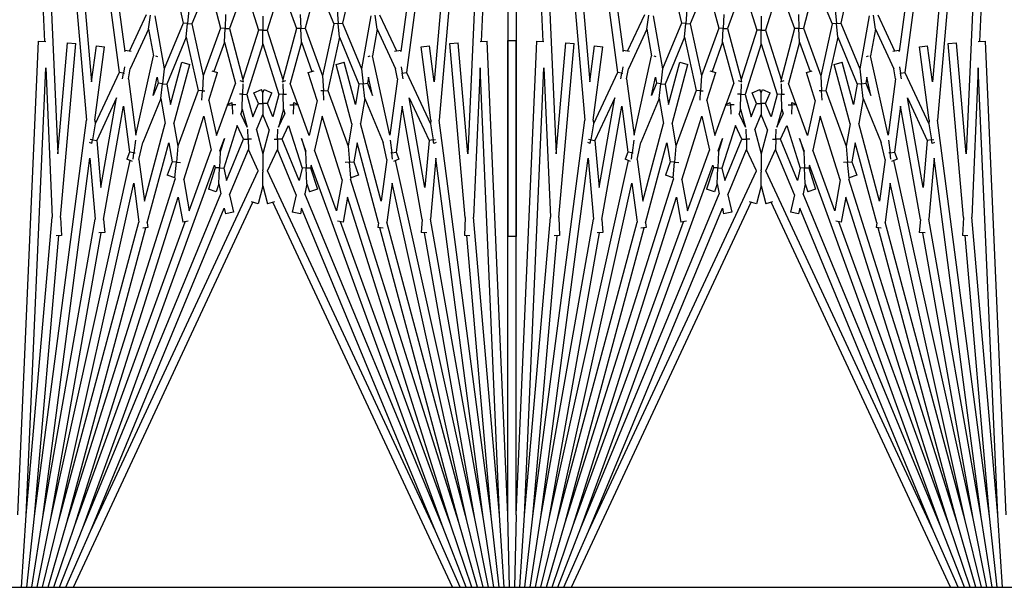
# Model space of a CAD drawing. Units: inches. Extents: x 69 to 215, y 0 to 176.
# Drawn here: x 131 to 134, y 153 to 155 of the extents above; entities that cross this region are included whole.
import ezdxf

# ---------------------------------------------------------------- set-up
doc = ezdxf.new("R2010")
doc.units = ezdxf.units.IN
doc.header["$LTSCALE"] = 8
doc.header["$MEASUREMENT"] = 0

msp = doc.modelspace()

# ---------------------------------------------------------------- linework, layer by layer
for p, q in [((131.0478, 156.5264), (131.1281, 154.6868)), ((131.0728, 156.5275), (131.2545, 154.45)), ((131.0728, 156.5275), (131.1679, 154.3483)), ((131.0977, 156.5297), (131.3527, 154.5927)), ((131.0977, 156.5297), (131.2696, 154.5645)), ((131.1225, 156.533), (131.3695, 154.6564)), ((132.4481, 156.533), (132.2011, 154.6564)), ((132.4729, 156.5297), (132.2179, 154.5927)), ((132.4729, 156.5297), (132.301, 154.5645)), ((132.4978, 156.5275), (132.3161, 154.45)), ((132.4978, 156.5275), (132.4027, 154.3483)), ((132.5228, 156.5264), (132.4425, 154.6868)), ((132.5228, 156.5264), (132.5228, 154.0993)), ((132.5478, 156.5264), (132.6281, 154.6868)), ((132.5478, 156.5264), (132.5478, 154.0993)), ((132.5728, 156.5275), (132.7545, 154.45)), ((132.5728, 156.5275), (132.6679, 154.3483)), ((132.5977, 156.5297), (132.8527, 154.5927)), ((132.5977, 156.5297), (132.7696, 154.5645)), ((132.6225, 156.533), (132.8695, 154.6564)), ((133.9481, 156.533), (133.7011, 154.6564)), ((133.9729, 156.5297), (133.7179, 154.5927)), ((133.9729, 156.5297), (133.801, 154.5645)), ((133.9978, 156.5275), (133.8161, 154.45)), ((133.9978, 156.5275), (133.9027, 154.3483)), ((134.0228, 156.5264), (133.9425, 154.6868)), ((131.5144, 154.8804), (131.5452, 154.7416)), ((131.6219, 154.8616), (131.5713, 154.7393)), ((131.6219, 154.8616), (131.6582, 154.7261)), ((131.7307, 154.8522), (131.6844, 154.725)), ((131.7307, 154.8522), (131.7722, 154.7206)), ((131.8399, 154.8522), (131.7984, 154.7206)), ((131.8399, 154.8522), (131.8862, 154.725)), ((131.9487, 154.8616), (131.9124, 154.7261)), ((131.9487, 154.8616), (131.9993, 154.7393)), ((132.0562, 154.8804), (132.0254, 154.7416)), ((133.0144, 154.8804), (133.0452, 154.7416)), ((133.1219, 154.8616), (133.0713, 154.7393)), ((133.1219, 154.8616), (133.1582, 154.7261)), ((133.2307, 154.8522), (133.1844, 154.725)), ((133.2307, 154.8522), (133.2722, 154.7206)), ((133.3399, 154.8522), (133.2984, 154.7206)), ((133.3399, 154.8522), (133.3862, 154.725)), ((133.4487, 154.8616), (133.4124, 154.7261)), ((133.4487, 154.8616), (133.4993, 154.7393)), ((133.5562, 154.8804), (133.5254, 154.7416)), ((131.4339, 154.7669), (131.3833, 154.6584)), ((131.4414, 154.7239), (131.4469, 154.7652)), ((131.4599, 154.7634), (131.488, 154.6037)), ((131.5619, 154.7819), (131.5582, 154.7405)), ((131.6732, 154.7671), (131.6713, 154.7256)), ((131.7853, 154.7622), (131.7853, 154.7206)), ((131.8975, 154.7671), (131.8993, 154.7256)), ((132.0087, 154.7819), (132.0124, 154.7405)), ((132.1107, 154.7634), (132.0826, 154.6037)), ((132.1292, 154.7239), (132.1237, 154.7652)), ((132.1367, 154.7669), (132.1873, 154.6584)), ((132.9339, 154.7669), (132.8833, 154.6584)), ((132.9414, 154.7239), (132.9469, 154.7652)), ((132.9599, 154.7634), (132.988, 154.6037)), ((133.0619, 154.7819), (133.0582, 154.7405)), ((133.1732, 154.7671), (133.1713, 154.7256)), ((133.2853, 154.7622), (133.2853, 154.7206)), ((133.3975, 154.7671), (133.3993, 154.7256)), ((133.5087, 154.7819), (133.5124, 154.7405)), ((133.6107, 154.7634), (133.5826, 154.6037)), ((133.6292, 154.7239), (133.6237, 154.7652)), ((133.6367, 154.7669), (133.6873, 154.6584)), ((131.5452, 154.7416), (131.488, 154.6037)), ((131.5582, 154.7405), (131.5452, 154.7416)), ((131.5546, 154.6991), (131.5582, 154.7405)), ((131.5582, 154.7405), (131.5713, 154.7393)), ((131.5713, 154.7393), (131.606, 154.5827)), ((131.9993, 154.7393), (131.9646, 154.5827)), ((132.0124, 154.7405), (131.9993, 154.7393)), ((132.0124, 154.7405), (132.0254, 154.7416)), ((132.016, 154.6991), (132.0124, 154.7405)), ((132.0254, 154.7416), (132.0826, 154.6037)), ((133.0452, 154.7416), (132.988, 154.6037)), ((133.0582, 154.7405), (133.0452, 154.7416)), ((133.0546, 154.6991), (133.0582, 154.7405)), ((133.0582, 154.7405), (133.0713, 154.7393)), ((133.0713, 154.7393), (133.106, 154.5827)), ((133.4993, 154.7393), (133.4646, 154.5827)), ((133.5124, 154.7405), (133.4993, 154.7393)), ((133.5124, 154.7405), (133.5254, 154.7416)), ((133.516, 154.6991), (133.5124, 154.7405)), ((133.5254, 154.7416), (133.5826, 154.6037)), ((131.4414, 154.7239), (131.3858, 154.6045)), ((131.4414, 154.7239), (131.4557, 154.643)), ((131.6582, 154.7261), (131.606, 154.5827)), ((131.6713, 154.7256), (131.6582, 154.7261)), ((131.6695, 154.684), (131.6713, 154.7256)), ((131.6713, 154.7256), (131.6844, 154.725)), ((131.6844, 154.725), (131.7254, 154.5721)), ((131.7722, 154.7206), (131.7254, 154.5721)), ((131.7853, 154.7206), (131.7722, 154.7206)), ((131.7853, 154.679), (131.7853, 154.7206)), ((131.7853, 154.7206), (131.7984, 154.7206)), ((131.7984, 154.7206), (131.8452, 154.5721)), ((131.8862, 154.725), (131.8452, 154.5721)), ((131.8993, 154.7256), (131.8862, 154.725)), ((131.8993, 154.7256), (131.9124, 154.7261)), ((131.9011, 154.684), (131.8993, 154.7256)), ((131.9124, 154.7261), (131.9646, 154.5827)), ((132.1292, 154.7239), (132.1149, 154.643)), ((132.1292, 154.7239), (132.1848, 154.6045)), ((132.9414, 154.7239), (132.8858, 154.6045)), ((132.9414, 154.7239), (132.9557, 154.643)), ((133.1582, 154.7261), (133.106, 154.5827)), ((133.1713, 154.7256), (133.1582, 154.7261)), ((133.1695, 154.684), (133.1713, 154.7256)), ((133.1713, 154.7256), (133.1844, 154.725)), ((133.1844, 154.725), (133.2254, 154.5721)), ((133.2722, 154.7206), (133.2254, 154.5721)), ((133.2853, 154.7206), (133.2722, 154.7206)), ((133.2853, 154.679), (133.2853, 154.7206)), ((133.2853, 154.7206), (133.2984, 154.7206)), ((133.2984, 154.7206), (133.3452, 154.5721)), ((133.3862, 154.725), (133.3452, 154.5721)), ((133.3993, 154.7256), (133.3862, 154.725)), ((133.3993, 154.7256), (133.4124, 154.7261)), ((133.4011, 154.684), (133.3993, 154.7256)), ((133.4124, 154.7261), (133.4646, 154.5827)), ((133.6292, 154.7239), (133.6149, 154.643)), ((133.6292, 154.7239), (133.6848, 154.6045)), ((131.0478, 153.2618), (131.1101, 154.6876)), ((131.1101, 154.6876), (131.1316, 154.6866)), ((131.1679, 154.3483), (131.1972, 154.6824)), ((131.1763, 154.1569), (131.2221, 154.6802)), ((131.1972, 154.6824), (131.2221, 154.6802)), ((131.2696, 154.5645), (131.284, 154.6735)), ((131.284, 154.6735), (131.3087, 154.6702)), ((131.5546, 154.6991), (131.4961, 154.5578)), ((131.5546, 154.6991), (131.5901, 154.539)), ((131.6695, 154.684), (131.6375, 154.5961)), ((131.6695, 154.684), (131.7029, 154.5596)), ((131.7853, 154.679), (131.7374, 154.5272)), ((131.7853, 154.679), (131.8332, 154.5272)), ((131.9011, 154.684), (131.8677, 154.5596)), ((131.9011, 154.684), (131.9331, 154.5961)), ((132.016, 154.6991), (131.9805, 154.539)), ((132.016, 154.6991), (132.0745, 154.5578)), ((132.2619, 154.6702), (132.2866, 154.6735)), ((132.301, 154.5645), (132.2866, 154.6735)), ((132.3485, 154.6802), (132.3734, 154.6824)), ((132.3943, 154.1569), (132.3485, 154.6802)), ((132.4027, 154.3483), (132.3734, 154.6824)), ((132.439, 154.6866), (132.4606, 154.6876)), ((132.5228, 153.2618), (132.4606, 154.6876)), ((132.5228, 154.6889), (132.5478, 154.6889)), ((132.5228, 153.2618), (132.5228, 154.6889)), ((132.5478, 153.2618), (132.5478, 154.6889)), ((132.5478, 153.2618), (132.6101, 154.6876)), ((132.6101, 154.6876), (132.6316, 154.6866)), ((132.6679, 154.3483), (132.6972, 154.6824)), ((132.6763, 154.1569), (132.7221, 154.6802)), ((132.6972, 154.6824), (132.7221, 154.6802)), ((132.7696, 154.5645), (132.784, 154.6735)), ((132.784, 154.6735), (132.8087, 154.6702)), ((133.0546, 154.6991), (132.9961, 154.5578)), ((133.0546, 154.6991), (133.0901, 154.539)), ((133.1695, 154.684), (133.1375, 154.5961)), ((133.1695, 154.684), (133.2029, 154.5596)), ((133.2853, 154.679), (133.2374, 154.5272)), ((133.2853, 154.679), (133.3332, 154.5272)), ((133.4011, 154.684), (133.3677, 154.5596)), ((133.4011, 154.684), (133.4331, 154.5961)), ((133.516, 154.6991), (133.4805, 154.539)), ((133.516, 154.6991), (133.5745, 154.5578)), ((133.7619, 154.6702), (133.7866, 154.6735)), ((133.801, 154.5645), (133.7866, 154.6735)), ((133.8485, 154.6802), (133.8734, 154.6824)), ((133.8943, 154.1569), (133.8485, 154.6802)), ((133.9027, 154.3483), (133.8734, 154.6824)), ((133.939, 154.6866), (133.9606, 154.6876)), ((134.0228, 153.2618), (133.9606, 154.6876)), ((131.2797, 154.4494), (131.3087, 154.6702)), ((131.3695, 154.6564), (131.3703, 154.6607)), ((131.3703, 154.6607), (131.3892, 154.6574)), ((132.1814, 154.6574), (132.2003, 154.6607)), ((132.2011, 154.6564), (132.2003, 154.6607)), ((132.2909, 154.4494), (132.2619, 154.6702)), ((132.7797, 154.4494), (132.8087, 154.6702)), ((132.8695, 154.6564), (132.8703, 154.6607)), ((132.8703, 154.6607), (132.8892, 154.6574)), ((133.6814, 154.6574), (133.7003, 154.6607)), ((133.7011, 154.6564), (133.7003, 154.6607)), ((133.7909, 154.4494), (133.7619, 154.6702)), ((131.4027, 154.4041), (131.4557, 154.643)), ((131.462, 154.6429), (131.4684, 154.6415)), ((131.5068, 154.497), (131.5409, 154.624)), ((131.5171, 154.4388), (131.565, 154.6176)), ((131.5409, 154.624), (131.565, 154.6176)), ((132.0056, 154.6176), (132.0297, 154.624)), ((132.0535, 154.4388), (132.0056, 154.6176)), ((132.0638, 154.497), (132.0297, 154.624)), ((132.1022, 154.6415), (132.1086, 154.6429)), ((132.1679, 154.4041), (132.1149, 154.643)), ((132.9027, 154.4041), (132.9557, 154.643)), ((132.962, 154.6429), (132.9684, 154.6415)), ((133.0068, 154.497), (133.0409, 154.624)), ((133.0171, 154.4388), (133.065, 154.6176)), ((133.0409, 154.624), (133.065, 154.6176)), ((133.5056, 154.6176), (133.5297, 154.624)), ((133.5535, 154.4388), (133.5056, 154.6176)), ((133.5638, 154.497), (133.5297, 154.624)), ((133.6022, 154.6415), (133.6086, 154.6429)), ((133.6679, 154.4041), (133.6149, 154.643)), ((131.0728, 153.2607), (131.1316, 154.6075)), ((131.1316, 154.6075), (131.1512, 154.1575)), ((131.3527, 154.5927), (131.2807, 154.4383)), ((131.3656, 154.5908), (131.3527, 154.5927)), ((131.363, 154.5743), (131.3656, 154.5908)), ((131.3685, 154.61), (131.3656, 154.5908)), ((131.3656, 154.5908), (131.3681, 154.5904)), ((131.3804, 154.574), (131.3858, 154.6045)), ((131.488, 154.6037), (131.4832, 154.5592)), ((131.6223, 154.5092), (131.6486, 154.5926)), ((131.6312, 154.5981), (131.6486, 154.5926)), ((131.922, 154.5926), (131.9394, 154.5981)), ((131.9483, 154.5092), (131.922, 154.5926)), ((132.0826, 154.6037), (132.0874, 154.5592)), ((132.1902, 154.574), (132.1848, 154.6045)), ((132.2021, 154.61), (132.205, 154.5908)), ((132.205, 154.5908), (132.2025, 154.5904)), ((132.205, 154.5908), (132.2179, 154.5927)), ((132.2076, 154.5743), (132.205, 154.5908)), ((132.2179, 154.5927), (132.2899, 154.4383)), ((132.439, 154.6075), (132.4194, 154.1575)), ((132.4978, 153.2607), (132.439, 154.6075)), ((132.5728, 153.2607), (132.6316, 154.6075)), ((132.6316, 154.6075), (132.6512, 154.1575)), ((132.8527, 154.5927), (132.7807, 154.4383)), ((132.8656, 154.5908), (132.8527, 154.5927)), ((132.863, 154.5743), (132.8656, 154.5908)), ((132.8685, 154.61), (132.8656, 154.5908)), ((132.8656, 154.5908), (132.8681, 154.5904)), ((132.8804, 154.574), (132.8858, 154.6045)), ((132.988, 154.6037), (132.9832, 154.5592)), ((133.1223, 154.5092), (133.1486, 154.5926)), ((133.1312, 154.5981), (133.1486, 154.5926)), ((133.422, 154.5926), (133.4394, 154.5981)), ((133.4483, 154.5092), (133.422, 154.5926)), ((133.5826, 154.6037), (133.5874, 154.5592)), ((133.6902, 154.574), (133.6848, 154.6045)), ((133.7021, 154.61), (133.705, 154.5908)), ((133.705, 154.5908), (133.7025, 154.5904)), ((133.705, 154.5908), (133.7179, 154.5927)), ((133.7076, 154.5743), (133.705, 154.5908)), ((133.7179, 154.5927), (133.7899, 154.4383)), ((133.939, 154.6075), (133.9194, 154.1575)), ((133.9978, 153.2607), (133.939, 154.6075)), ((131.3804, 154.574), (131.4027, 154.4041)), ((131.4548, 154.5234), (131.4671, 154.5787)), ((131.4702, 154.5607), (131.4548, 154.5234)), ((131.4671, 154.5787), (131.4702, 154.5607)), ((131.4832, 154.5592), (131.4702, 154.5607)), ((131.4783, 154.5148), (131.4832, 154.5592)), ((131.4832, 154.5592), (131.4961, 154.5578)), ((131.4961, 154.5578), (131.5068, 154.497)), ((131.606, 154.5827), (131.6031, 154.5381)), ((131.68, 154.4969), (131.7029, 154.5596)), ((131.7164, 154.5694), (131.7274, 154.5654)), ((131.7251, 154.5586), (131.7244, 154.5275)), ((131.7254, 154.5721), (131.7253, 154.5662)), ((131.8432, 154.5654), (131.8542, 154.5694)), ((131.8452, 154.5721), (131.8453, 154.5662)), ((131.8455, 154.5586), (131.8462, 154.5275)), ((131.8906, 154.4969), (131.8677, 154.5596)), ((131.9646, 154.5827), (131.9675, 154.5381)), ((132.0745, 154.5578), (132.0638, 154.497)), ((132.0874, 154.5592), (132.0745, 154.5578)), ((132.0874, 154.5592), (132.1004, 154.5607)), ((132.0923, 154.5148), (132.0874, 154.5592)), ((132.1035, 154.5787), (132.1004, 154.5607)), ((132.1004, 154.5607), (132.1158, 154.5234)), ((132.1158, 154.5234), (132.1035, 154.5787)), ((132.1902, 154.574), (132.1679, 154.4041)), ((132.8804, 154.574), (132.9027, 154.4041)), ((132.9548, 154.5234), (132.9671, 154.5787)), ((132.9702, 154.5607), (132.9548, 154.5234)), ((132.9671, 154.5787), (132.9702, 154.5607)), ((132.9832, 154.5592), (132.9702, 154.5607)), ((132.9783, 154.5148), (132.9832, 154.5592)), ((132.9832, 154.5592), (132.9961, 154.5578)), ((132.9961, 154.5578), (133.0068, 154.497)), ((133.106, 154.5827), (133.1031, 154.5381)), ((133.18, 154.4969), (133.2029, 154.5596)), ((133.2164, 154.5694), (133.2274, 154.5654)), ((133.2251, 154.5586), (133.2244, 154.5275)), ((133.2254, 154.5721), (133.2253, 154.5662)), ((133.3432, 154.5654), (133.3542, 154.5694)), ((133.3452, 154.5721), (133.3453, 154.5662)), ((133.3455, 154.5586), (133.3462, 154.5275)), ((133.3906, 154.4969), (133.3677, 154.5596)), ((133.4646, 154.5827), (133.4675, 154.5381)), ((133.5745, 154.5578), (133.5638, 154.497)), ((133.5874, 154.5592), (133.5745, 154.5578)), ((133.5874, 154.5592), (133.6004, 154.5607)), ((133.5923, 154.5148), (133.5874, 154.5592)), ((133.6035, 154.5787), (133.6004, 154.5607)), ((133.6004, 154.5607), (133.6158, 154.5234)), ((133.6158, 154.5234), (133.6035, 154.5787)), ((133.6902, 154.574), (133.6679, 154.4041)), ((131.5901, 154.539), (131.529, 154.3712)), ((131.6031, 154.5381), (131.5901, 154.539)), ((131.6013, 154.5101), (131.6031, 154.5381)), ((131.6031, 154.5381), (131.6106, 154.5376)), ((131.7244, 154.5275), (131.7146, 154.5277)), ((131.7234, 154.4828), (131.7244, 154.5275)), ((131.7244, 154.5275), (131.7374, 154.5272)), ((131.7374, 154.5272), (131.7554, 154.4601)), ((131.7584, 154.5319), (131.7815, 154.5415)), ((131.7718, 154.4996), (131.7584, 154.5319)), ((131.7853, 154.5323), (131.7815, 154.5415)), ((131.7853, 154.5323), (131.7891, 154.5415)), ((131.7853, 154.4996), (131.7853, 154.5323)), ((131.7891, 154.5415), (131.8122, 154.5319)), ((131.7988, 154.4996), (131.8122, 154.5319)), ((131.8332, 154.5272), (131.8152, 154.4601)), ((131.8462, 154.5275), (131.8332, 154.5272)), ((131.8462, 154.5275), (131.856, 154.5277)), ((131.8472, 154.4828), (131.8462, 154.5275)), ((131.9675, 154.5381), (131.96, 154.5376)), ((131.9675, 154.5381), (131.9805, 154.539)), ((131.9693, 154.5101), (131.9675, 154.5381)), ((131.9805, 154.539), (132.0416, 154.3712)), ((133.0901, 154.539), (133.029, 154.3712)), ((133.1031, 154.5381), (133.0901, 154.539)), ((133.1013, 154.5101), (133.1031, 154.5381)), ((133.1031, 154.5381), (133.1106, 154.5376)), ((133.2244, 154.5275), (133.2146, 154.5277)), ((133.2234, 154.4828), (133.2244, 154.5275)), ((133.2244, 154.5275), (133.2374, 154.5272)), ((133.2374, 154.5272), (133.2554, 154.4601)), ((133.2584, 154.5319), (133.2815, 154.5415)), ((133.2718, 154.4996), (133.2584, 154.5319)), ((133.2853, 154.5323), (133.2815, 154.5415)), ((133.2853, 154.5323), (133.2891, 154.5415)), ((133.2853, 154.4996), (133.2853, 154.5323)), ((133.2891, 154.5415), (133.3122, 154.5319)), ((133.2988, 154.4996), (133.3122, 154.5319)), ((133.3332, 154.5272), (133.3152, 154.4601)), ((133.3462, 154.5275), (133.3332, 154.5272)), ((133.3462, 154.5275), (133.356, 154.5277)), ((133.3472, 154.4828), (133.3462, 154.5275)), ((133.4675, 154.5381), (133.46, 154.5376)), ((133.4675, 154.5381), (133.4805, 154.539)), ((133.4693, 154.5101), (133.4675, 154.5381)), ((133.4805, 154.539), (133.5416, 154.3712)), ((131.3449, 154.517), (131.285, 154.3885)), ((131.2974, 154.2472), (131.3449, 154.517)), ((131.4783, 154.5148), (131.4236, 154.3828)), ((131.4783, 154.5148), (131.4915, 154.4399)), ((131.6223, 154.5092), (131.6459, 154.403)), ((131.6787, 154.4963), (131.6925, 154.5027)), ((131.6793, 154.495), (131.6787, 154.4963)), ((131.6793, 154.495), (131.6929, 154.4956)), ((131.6929, 154.4956), (131.6925, 154.5027)), ((131.7038, 154.496), (131.6929, 154.4956)), ((131.6929, 154.4956), (131.6941, 154.4673)), ((131.7554, 154.4601), (131.7718, 154.4996)), ((131.7718, 154.4996), (131.7853, 154.4996)), ((131.7853, 154.4996), (131.7853, 154.4669)), ((131.7988, 154.4996), (131.7853, 154.4996)), ((131.8152, 154.4601), (131.7988, 154.4996)), ((131.8668, 154.496), (131.8777, 154.4956)), ((131.8777, 154.4956), (131.8765, 154.4673)), ((131.8777, 154.4956), (131.8781, 154.5027)), ((131.8913, 154.495), (131.8777, 154.4956)), ((131.8781, 154.5027), (131.8919, 154.4963)), ((131.8913, 154.495), (131.8919, 154.4963)), ((131.9483, 154.5092), (131.9247, 154.403)), ((132.0923, 154.5148), (132.0791, 154.4399)), ((132.0923, 154.5148), (132.147, 154.3828)), ((132.2732, 154.2472), (132.2257, 154.517)), ((132.2257, 154.517), (132.2856, 154.3885)), ((132.8449, 154.517), (132.785, 154.3885)), ((132.7974, 154.2472), (132.8449, 154.517)), ((132.9783, 154.5148), (132.9236, 154.3828)), ((132.9783, 154.5148), (132.9915, 154.4399)), ((133.1223, 154.5092), (133.1459, 154.403)), ((133.1787, 154.4963), (133.1925, 154.5027)), ((133.1793, 154.495), (133.1787, 154.4963)), ((133.1793, 154.495), (133.1929, 154.4956)), ((133.1929, 154.4956), (133.1925, 154.5027)), ((133.2038, 154.496), (133.1929, 154.4956)), ((133.1929, 154.4956), (133.1941, 154.4673)), ((133.2554, 154.4601), (133.2718, 154.4996)), ((133.2718, 154.4996), (133.2853, 154.4996)), ((133.2853, 154.4996), (133.2853, 154.4669)), ((133.2988, 154.4996), (133.2853, 154.4996)), ((133.3152, 154.4601), (133.2988, 154.4996)), ((133.3668, 154.496), (133.3777, 154.4956)), ((133.3777, 154.4956), (133.3765, 154.4673)), ((133.3777, 154.4956), (133.3781, 154.5027)), ((133.3913, 154.495), (133.3777, 154.4956)), ((133.3781, 154.5027), (133.3919, 154.4963)), ((133.3913, 154.495), (133.3919, 154.4963)), ((133.4483, 154.5092), (133.4247, 154.403)), ((133.5923, 154.5148), (133.5791, 154.4399)), ((133.5923, 154.5148), (133.647, 154.3828)), ((133.7732, 154.2472), (133.7257, 154.517)), ((133.7257, 154.517), (133.7856, 154.3885)), ((131.3058, 154.151), (131.3659, 154.4921)), ((131.3659, 154.4921), (131.3842, 154.3531)), ((131.6459, 154.403), (131.6793, 154.495)), ((131.7234, 154.4828), (131.7191, 154.4689)), ((131.7381, 154.4281), (131.7191, 154.4689)), ((131.7234, 154.4828), (131.7381, 154.4281)), ((131.766, 154.4204), (131.7853, 154.4669)), ((131.8046, 154.4204), (131.7853, 154.4669)), ((131.8472, 154.4828), (131.8325, 154.4281)), ((131.8325, 154.4281), (131.8515, 154.4689)), ((131.8472, 154.4828), (131.8515, 154.4689)), ((131.9247, 154.403), (131.8913, 154.495)), ((132.2047, 154.4921), (132.1864, 154.3531)), ((132.2648, 154.151), (132.2047, 154.4921)), ((132.8058, 154.151), (132.8659, 154.4921)), ((132.8659, 154.4921), (132.8842, 154.3531)), ((133.1459, 154.403), (133.1793, 154.495)), ((133.2234, 154.4828), (133.2191, 154.4689)), ((133.2381, 154.4281), (133.2191, 154.4689)), ((133.2234, 154.4828), (133.2381, 154.4281)), ((133.266, 154.4204), (133.2853, 154.4669)), ((133.3046, 154.4204), (133.2853, 154.4669)), ((133.3472, 154.4828), (133.3325, 154.4281)), ((133.3325, 154.4281), (133.3515, 154.4689)), ((133.3472, 154.4828), (133.3515, 154.4689)), ((133.4247, 154.403), (133.3913, 154.495)), ((133.7047, 154.4921), (133.6864, 154.3531)), ((133.7648, 154.151), (133.7047, 154.4921)), ((131.0977, 153.2585), (131.2545, 154.45)), ((131.2807, 154.4383), (131.2723, 154.3907)), ((131.2797, 154.4494), (131.2807, 154.4383)), ((131.4288, 154.2059), (131.4915, 154.4399)), ((131.5171, 154.4388), (131.529, 154.3712)), ((131.5469, 154.2699), (131.6073, 154.4615)), ((131.6073, 154.4615), (131.6299, 154.3593)), ((131.9633, 154.4615), (131.9407, 154.3593)), ((132.0237, 154.2699), (131.9633, 154.4615)), ((132.0535, 154.4388), (132.0416, 154.3712)), ((132.1418, 154.2059), (132.0791, 154.4399)), ((132.2909, 154.4494), (132.2899, 154.4383)), ((132.2899, 154.4383), (132.2983, 154.3907)), ((132.4729, 153.2585), (132.3161, 154.45)), ((132.5977, 153.2585), (132.7545, 154.45)), ((132.7807, 154.4383), (132.7723, 154.3907)), ((132.7797, 154.4494), (132.7807, 154.4383)), ((132.9288, 154.2059), (132.9915, 154.4399)), ((133.0171, 154.4388), (133.029, 154.3712)), ((133.0469, 154.2699), (133.1073, 154.4615)), ((133.1073, 154.4615), (133.1299, 154.3593)), ((133.4633, 154.4615), (133.4407, 154.3593)), ((133.5237, 154.2699), (133.4633, 154.4615)), ((133.5535, 154.4388), (133.5416, 154.3712)), ((133.6418, 154.2059), (133.5791, 154.4399)), ((133.7909, 154.4494), (133.7899, 154.4383)), ((133.7899, 154.4383), (133.7983, 154.3907)), ((133.9729, 153.2585), (133.8161, 154.45)), ((131.7079, 154.4337), (131.6675, 154.3054)), ((131.7273, 154.3922), (131.7079, 154.4337)), ((131.7409, 154.3925), (131.7403, 154.4221)), ((131.766, 154.4204), (131.7853, 154.3486)), ((131.8046, 154.4204), (131.7853, 154.3486)), ((131.8297, 154.3925), (131.8303, 154.4221)), ((131.8433, 154.3922), (131.8627, 154.4337)), ((131.8627, 154.4337), (131.9031, 154.3054)), ((133.2079, 154.4337), (133.1675, 154.3054)), ((133.2273, 154.3922), (133.2079, 154.4337)), ((133.2409, 154.3925), (133.2403, 154.4221)), ((133.266, 154.4204), (133.2853, 154.3486)), ((133.3046, 154.4204), (133.2853, 154.3486)), ((133.3297, 154.3925), (133.3303, 154.4221)), ((133.3433, 154.3922), (133.3627, 154.4337)), ((133.3627, 154.4337), (133.4031, 154.3054)), ((131.2702, 154.3791), (131.2631, 154.3824)), ((131.2723, 154.3907), (131.2658, 154.3918)), ((131.2702, 154.3791), (131.2723, 154.3907)), ((131.2723, 154.3907), (131.285, 154.3885)), ((131.285, 154.3885), (131.2974, 154.2472)), ((131.4021, 154.3896), (131.3971, 154.3514)), ((131.4123, 154.3316), (131.4236, 154.3828)), ((131.4374, 154.1411), (131.5018, 154.3817)), ((131.5018, 154.3817), (131.5119, 154.3242)), ((131.6559, 154.3576), (131.6694, 154.3945)), ((131.6694, 154.3945), (131.6567, 154.3542)), ((131.6758, 154.2679), (131.7273, 154.3922)), ((131.7273, 154.3922), (131.7409, 154.3925)), ((131.751, 154.3927), (131.7409, 154.3925)), ((131.7409, 154.3925), (131.7416, 154.3614)), ((131.8196, 154.3927), (131.8297, 154.3925)), ((131.8297, 154.3925), (131.829, 154.3614)), ((131.8433, 154.3922), (131.8297, 154.3925)), ((131.8948, 154.2679), (131.8433, 154.3922)), ((131.9147, 154.3576), (131.9012, 154.3945)), ((131.9012, 154.3945), (131.9139, 154.3542)), ((132.0688, 154.3817), (132.0587, 154.3242)), ((132.1332, 154.1411), (132.0688, 154.3817)), ((132.1583, 154.3316), (132.147, 154.3828)), ((132.1685, 154.3896), (132.1735, 154.3514)), ((132.2856, 154.3885), (132.2732, 154.2472)), ((132.2983, 154.3907), (132.2856, 154.3885)), ((132.2983, 154.3907), (132.3048, 154.3918)), ((132.3004, 154.3791), (132.2983, 154.3907)), ((132.3075, 154.3824), (132.3004, 154.3791)), ((132.7702, 154.3791), (132.7631, 154.3824)), ((132.7723, 154.3907), (132.7658, 154.3918)), ((132.7702, 154.3791), (132.7723, 154.3907)), ((132.7723, 154.3907), (132.785, 154.3885)), ((132.785, 154.3885), (132.7974, 154.2472)), ((132.9021, 154.3896), (132.8971, 154.3514)), ((132.9123, 154.3316), (132.9236, 154.3828)), ((132.9374, 154.1411), (133.0018, 154.3817)), ((133.0018, 154.3817), (133.0119, 154.3242)), ((133.1559, 154.3576), (133.1694, 154.3945)), ((133.1694, 154.3945), (133.1567, 154.3542)), ((133.1758, 154.2679), (133.2273, 154.3922)), ((133.2273, 154.3922), (133.2409, 154.3925)), ((133.251, 154.3927), (133.2409, 154.3925)), ((133.2409, 154.3925), (133.2416, 154.3614)), ((133.3196, 154.3927), (133.3297, 154.3925)), ((133.3297, 154.3925), (133.329, 154.3614)), ((133.3433, 154.3922), (133.3297, 154.3925)), ((133.3948, 154.2679), (133.3433, 154.3922)), ((133.4147, 154.3576), (133.4012, 154.3945)), ((133.4012, 154.3945), (133.4139, 154.3542)), ((133.5688, 154.3817), (133.5587, 154.3242)), ((133.6332, 154.1411), (133.5688, 154.3817)), ((133.6583, 154.3316), (133.647, 154.3828)), ((133.6685, 154.3896), (133.6735, 154.3514)), ((133.7856, 154.3885), (133.7732, 154.2472)), ((133.7983, 154.3907), (133.7856, 154.3885)), ((133.7983, 154.3907), (133.8048, 154.3918)), ((133.8004, 154.3791), (133.7983, 154.3907)), ((133.8075, 154.3824), (133.8004, 154.3791)), ((131.3842, 154.3531), (131.3757, 154.3324)), ((131.3971, 154.3514), (131.3842, 154.3531)), ((131.3946, 154.3324), (131.3971, 154.3514)), ((131.3971, 154.3514), (131.4004, 154.3509)), ((131.529, 154.3712), (131.5248, 154.323)), ((131.5634, 154.1764), (131.6299, 154.3593)), ((131.6567, 154.3542), (131.6546, 154.306)), ((131.6559, 154.3576), (131.6567, 154.3542)), ((131.6852, 154.2254), (131.7416, 154.3614)), ((131.7715, 154.2973), (131.7416, 154.3614)), ((131.7853, 154.3486), (131.7853, 154.3003)), ((131.7991, 154.2973), (131.829, 154.3614)), ((131.8854, 154.2254), (131.829, 154.3614)), ((131.9147, 154.3576), (131.9139, 154.3542)), ((131.9139, 154.3542), (131.916, 154.306)), ((132.0072, 154.1764), (131.9407, 154.3593)), ((132.0416, 154.3712), (132.0458, 154.323)), ((132.1735, 154.3514), (132.1702, 154.3509)), ((132.1735, 154.3514), (132.1864, 154.3531)), ((132.176, 154.3324), (132.1735, 154.3514)), ((132.1864, 154.3531), (132.1949, 154.3324)), ((132.8842, 154.3531), (132.8757, 154.3324)), ((132.8971, 154.3514), (132.8842, 154.3531)), ((132.8946, 154.3324), (132.8971, 154.3514)), ((132.8971, 154.3514), (132.9004, 154.3509)), ((133.029, 154.3712), (133.0248, 154.323)), ((133.0634, 154.1764), (133.1299, 154.3593)), ((133.1567, 154.3542), (133.1546, 154.306)), ((133.1559, 154.3576), (133.1567, 154.3542)), ((133.1852, 154.2254), (133.2416, 154.3614)), ((133.2715, 154.2973), (133.2416, 154.3614)), ((133.2853, 154.3486), (133.2853, 154.3003)), ((133.2991, 154.2973), (133.329, 154.3614)), ((133.3854, 154.2254), (133.329, 154.3614)), ((133.4147, 154.3576), (133.4139, 154.3542)), ((133.4139, 154.3542), (133.416, 154.306)), ((133.5072, 154.1764), (133.4407, 154.3593)), ((133.5416, 154.3712), (133.5458, 154.323)), ((133.6735, 154.3514), (133.6702, 154.3509)), ((133.6735, 154.3514), (133.6864, 154.3531)), ((133.676, 154.3324), (133.6735, 154.3514)), ((133.6864, 154.3531), (133.6949, 154.3324)), ((131.1225, 153.2553), (131.2646, 154.3349)), ((131.1471, 153.2509), (131.3859, 154.3282)), ((131.2646, 154.3349), (131.2806, 154.1521)), ((131.3924, 154.3255), (131.3757, 154.3324)), ((131.4123, 154.3316), (131.4288, 154.2059)), ((131.5119, 154.3242), (131.4975, 154.2845)), ((131.5248, 154.323), (131.5119, 154.3242)), ((131.5207, 154.276), (131.5248, 154.323)), ((131.5248, 154.323), (131.5374, 154.3219)), ((132.0458, 154.323), (132.0332, 154.3219)), ((132.0458, 154.323), (132.0587, 154.3242)), ((132.0499, 154.276), (132.0458, 154.323)), ((132.0587, 154.3242), (132.0731, 154.2845)), ((132.1583, 154.3316), (132.1418, 154.2059)), ((132.1949, 154.3324), (132.1782, 154.3255)), ((132.4235, 153.2509), (132.1847, 154.3282)), ((132.306, 154.3349), (132.29, 154.1521)), ((132.4481, 153.2553), (132.306, 154.3349)), ((132.6225, 153.2553), (132.7646, 154.3349)), ((132.6471, 153.2509), (132.8859, 154.3282)), ((132.7646, 154.3349), (132.7806, 154.1521)), ((132.8924, 154.3255), (132.8757, 154.3324)), ((132.9123, 154.3316), (132.9288, 154.2059)), ((133.0119, 154.3242), (132.9975, 154.2845)), ((133.0248, 154.323), (133.0119, 154.3242)), ((133.0207, 154.276), (133.0248, 154.323)), ((133.0248, 154.323), (133.0374, 154.3219)), ((133.5458, 154.323), (133.5332, 154.3219)), ((133.5458, 154.323), (133.5587, 154.3242)), ((133.5499, 154.276), (133.5458, 154.323)), ((133.5587, 154.3242), (133.5731, 154.2845)), ((133.6583, 154.3316), (133.6418, 154.2059)), ((133.6949, 154.3324), (133.6782, 154.3255)), ((133.9235, 153.2509), (133.6847, 154.3282)), ((133.806, 154.3349), (133.79, 154.1521)), ((133.9481, 153.2553), (133.806, 154.3349)), ((131.243, 153.223), (131.64, 154.3138)), ((131.2661, 153.2134), (131.7715, 154.2973)), ((131.6416, 154.3065), (131.6213, 154.2419)), ((131.64, 154.3138), (131.6416, 154.3065)), ((131.6546, 154.306), (131.6416, 154.3065)), ((131.6525, 154.2577), (131.6546, 154.306)), ((131.6546, 154.306), (131.6675, 154.3054)), ((131.6675, 154.3054), (131.6758, 154.2679)), ((131.7715, 154.2973), (131.7726, 154.2973)), ((131.7853, 154.3003), (131.7846, 154.3003)), ((131.7849, 154.2973), (131.7853, 154.2973)), ((131.7853, 154.3003), (131.786, 154.3003)), ((131.7853, 154.2984), (131.7853, 154.3003)), ((131.7853, 154.2973), (131.7853, 154.2984)), ((131.7853, 154.2973), (131.7853, 154.2927)), ((131.7857, 154.2973), (131.7853, 154.2973)), ((131.7853, 154.252), (131.7853, 154.2927)), ((131.7991, 154.2973), (131.798, 154.2973)), ((132.3045, 153.2134), (131.7991, 154.2973)), ((131.9031, 154.3054), (131.8948, 154.2679)), ((131.916, 154.306), (131.9031, 154.3054)), ((131.916, 154.306), (131.929, 154.3065)), ((131.9181, 154.2577), (131.916, 154.306)), ((131.9306, 154.3138), (131.929, 154.3065)), ((131.929, 154.3065), (131.9493, 154.2419)), ((132.3276, 153.223), (131.9306, 154.3138)), ((132.743, 153.223), (133.14, 154.3138)), ((132.7661, 153.2134), (133.2715, 154.2973)), ((133.1416, 154.3065), (133.1213, 154.2419)), ((133.14, 154.3138), (133.1416, 154.3065)), ((133.1546, 154.306), (133.1416, 154.3065)), ((133.1525, 154.2577), (133.1546, 154.306)), ((133.1546, 154.306), (133.1675, 154.3054)), ((133.1675, 154.3054), (133.1758, 154.2679)), ((133.2715, 154.2973), (133.2726, 154.2973)), ((133.2853, 154.3003), (133.2846, 154.3003)), ((133.2849, 154.2973), (133.2853, 154.2973)), ((133.2853, 154.3003), (133.286, 154.3003)), ((133.2853, 154.2984), (133.2853, 154.3003)), ((133.2853, 154.2973), (133.2853, 154.2984)), ((133.2853, 154.2973), (133.2853, 154.2927)), ((133.2857, 154.2973), (133.2853, 154.2973)), ((133.2853, 154.252), (133.2853, 154.2927)), ((133.2991, 154.2973), (133.298, 154.2973)), ((133.8045, 153.2134), (133.2991, 154.2973)), ((133.4031, 154.3054), (133.3948, 154.2679)), ((133.416, 154.306), (133.4031, 154.3054)), ((133.416, 154.306), (133.429, 154.3065)), ((133.4181, 154.2577), (133.416, 154.306)), ((133.4306, 154.3138), (133.429, 154.3065)), ((133.429, 154.3065), (133.4493, 154.2419)), ((133.8276, 153.223), (133.4306, 154.3138)), ((131.1715, 153.2455), (131.3965, 154.2603)), ((131.1956, 153.2391), (131.5212, 154.2716)), ((131.3965, 154.2603), (131.4119, 154.1428)), ((131.5207, 154.276), (131.4975, 154.2845)), ((131.5204, 154.2762), (131.5212, 154.2716)), ((131.5469, 154.2699), (131.5634, 154.1764)), ((132.0237, 154.2699), (132.0072, 154.1764)), ((132.0502, 154.2762), (132.0494, 154.2716)), ((132.375, 153.2391), (132.0494, 154.2716)), ((132.0731, 154.2845), (132.0499, 154.276)), ((132.1741, 154.2603), (132.1587, 154.1428)), ((132.3991, 153.2455), (132.1741, 154.2603)), ((132.6715, 153.2455), (132.8965, 154.2603)), ((132.6956, 153.2391), (133.0212, 154.2716)), ((132.8965, 154.2603), (132.9119, 154.1428)), ((133.0207, 154.276), (132.9975, 154.2845)), ((133.0204, 154.2762), (133.0212, 154.2716)), ((133.0469, 154.2699), (133.0634, 154.1764)), ((133.5237, 154.2699), (133.5072, 154.1764)), ((133.5502, 154.2762), (133.5494, 154.2716)), ((133.875, 153.2391), (133.5494, 154.2716)), ((133.5731, 154.2845), (133.5499, 154.276)), ((133.6741, 154.2603), (133.6587, 154.1428)), ((133.8991, 153.2455), (133.6741, 154.2603)), ((131.6451, 154.2344), (131.6213, 154.2419)), ((131.6525, 154.2577), (131.6451, 154.2344)), ((131.6525, 154.2577), (131.6591, 154.2277)), ((131.7853, 154.252), (131.7709, 154.1983)), ((131.7853, 154.252), (131.7997, 154.1983)), ((131.9181, 154.2577), (131.9115, 154.2277)), ((131.9181, 154.2577), (131.9255, 154.2344)), ((131.9493, 154.2419), (131.9255, 154.2344)), ((133.1451, 154.2344), (133.1213, 154.2419)), ((133.1525, 154.2577), (133.1451, 154.2344)), ((133.1525, 154.2577), (133.1591, 154.2277)), ((133.2853, 154.252), (133.2709, 154.1983)), ((133.2853, 154.252), (133.2997, 154.1983)), ((133.4181, 154.2577), (133.4115, 154.2277)), ((133.4181, 154.2577), (133.4255, 154.2344)), ((133.4493, 154.2419), (133.4255, 154.2344)), ((131.2147, 153.0441), (131.7549, 154.2026)), ((131.2195, 153.2315), (131.5306, 154.2183)), ((131.243, 153.223), (131.6591, 154.2277)), ((131.5306, 154.2183), (131.5439, 154.1427)), ((131.6852, 154.2254), (131.6968, 154.1731)), ((131.7709, 154.1983), (131.7508, 154.2037)), ((131.8198, 154.2037), (131.7997, 154.1983)), ((132.3559, 153.0441), (131.8157, 154.2026)), ((131.8854, 154.2254), (131.8738, 154.1731)), ((132.3276, 153.223), (131.9115, 154.2277)), ((132.04, 154.2183), (132.0267, 154.1427)), ((132.3511, 153.2315), (132.04, 154.2183)), ((132.7147, 153.0441), (133.2549, 154.2026)), ((132.7195, 153.2315), (133.0306, 154.2183)), ((132.743, 153.223), (133.1591, 154.2277)), ((133.0306, 154.2183), (133.0439, 154.1427)), ((133.1852, 154.2254), (133.1968, 154.1731)), ((133.2709, 154.1983), (133.2508, 154.2037)), ((133.3198, 154.2037), (133.2997, 154.1983)), ((133.8559, 153.0441), (133.3157, 154.2026)), ((133.3854, 154.2254), (133.3738, 154.1731)), ((133.8276, 153.223), (133.4115, 154.2277)), ((133.54, 154.2183), (133.5267, 154.1427)), ((133.8511, 153.2315), (133.54, 154.2183)), ((131.2661, 153.2134), (131.6686, 154.1851)), ((131.6686, 154.1851), (131.6724, 154.1677)), ((131.6968, 154.1731), (131.6724, 154.1677)), ((131.8982, 154.1677), (131.8738, 154.1731)), ((131.902, 154.1851), (131.8982, 154.1677)), ((132.3045, 153.2134), (131.902, 154.1851)), ((132.7661, 153.2134), (133.1686, 154.1851)), ((133.1686, 154.1851), (133.1724, 154.1677)), ((133.1968, 154.1731), (133.1724, 154.1677)), ((133.3982, 154.1677), (133.3738, 154.1731)), ((133.402, 154.1851), (133.3982, 154.1677)), ((133.8045, 153.2134), (133.402, 154.1851)), ((131.0728, 153.2607), (131.1512, 154.1575)), ((131.1225, 153.2553), (131.2806, 154.1521)), ((131.1715, 153.2455), (131.4119, 154.1428)), ((131.1763, 154.1569), (131.1786, 154.1027)), ((131.2195, 153.2315), (131.5516, 154.1441)), ((131.3058, 154.151), (131.3092, 154.1118)), ((131.4374, 154.1411), (131.4393, 154.1266)), ((131.5607, 154.1457), (131.5439, 154.1427)), ((132.0267, 154.1427), (132.0099, 154.1457)), ((132.3511, 153.2315), (132.019, 154.1441)), ((132.1332, 154.1411), (132.1313, 154.1266)), ((132.3991, 153.2455), (132.1587, 154.1428)), ((132.2648, 154.151), (132.2614, 154.1118)), ((132.4481, 153.2553), (132.29, 154.1521)), ((132.3943, 154.1569), (132.392, 154.1027)), ((132.4978, 153.2607), (132.4194, 154.1575)), ((132.5728, 153.2607), (132.6512, 154.1575)), ((132.6225, 153.2553), (132.7806, 154.1521)), ((132.6715, 153.2455), (132.9119, 154.1428)), ((132.6763, 154.1569), (132.6786, 154.1027)), ((132.7195, 153.2315), (133.0516, 154.1441)), ((132.8058, 154.151), (132.8092, 154.1118)), ((132.9374, 154.1411), (132.9393, 154.1266)), ((133.0607, 154.1457), (133.0439, 154.1427)), ((133.5267, 154.1427), (133.5099, 154.1457)), ((133.8511, 153.2315), (133.519, 154.1441)), ((133.6332, 154.1411), (133.6313, 154.1266)), ((133.8991, 153.2455), (133.6587, 154.1428)), ((133.7648, 154.151), (133.7614, 154.1118)), ((133.9481, 153.2553), (133.79, 154.1521)), ((133.8943, 154.1569), (133.892, 154.1027)), ((133.9978, 153.2607), (133.9194, 154.1575)), ((131.1471, 153.2509), (131.2987, 154.1109)), ((131.1956, 153.2391), (131.4332, 154.1258)), ((131.3092, 154.1118), (131.2914, 154.1102)), ((131.4393, 154.1266), (131.4235, 154.1245)), ((132.1471, 154.1245), (132.1313, 154.1266)), ((132.375, 153.2391), (132.1374, 154.1258)), ((132.2792, 154.1102), (132.2614, 154.1118)), ((132.4235, 153.2509), (132.2719, 154.1109)), ((132.6471, 153.2509), (132.7987, 154.1109)), ((132.6956, 153.2391), (132.9332, 154.1258)), ((132.8092, 154.1118), (132.7914, 154.1102)), ((132.9393, 154.1266), (132.9235, 154.1245)), ((133.6471, 154.1245), (133.6313, 154.1266)), ((133.875, 153.2391), (133.6374, 154.1258)), ((133.7792, 154.1102), (133.7614, 154.1118)), ((133.9235, 153.2509), (133.7719, 154.1109)), ((131.0977, 153.2585), (131.1715, 154.1024)), ((131.1786, 154.1027), (131.1626, 154.102)), ((132.4081, 154.102), (132.392, 154.1027)), ((132.4729, 153.2585), (132.3991, 154.1024)), ((132.5478, 154.0993), (132.5228, 154.0993)), ((132.5977, 153.2585), (132.6715, 154.1024)), ((132.6786, 154.1027), (132.6626, 154.102)), ((133.9081, 154.102), (133.892, 154.1027)), ((133.9729, 153.2585), (133.8991, 154.1024)), ((131.0586, 153.0441), (131.0728, 153.2607)), ((131.0742, 153.0441), (131.0977, 153.2585)), ((131.09, 153.0441), (131.1225, 153.2553)), ((131.106, 153.0441), (131.1471, 153.2509)), ((132.4647, 153.0441), (132.4235, 153.2509)), ((132.4806, 153.0441), (132.4481, 153.2553)), ((132.4964, 153.0441), (132.4729, 153.2585)), ((132.512, 153.0441), (132.4978, 153.2607)), ((132.5276, 153.0441), (132.5228, 153.2618)), ((132.5478, 153.2618), (132.5431, 153.0441)), ((132.5586, 153.0441), (132.5728, 153.2607)), ((132.5742, 153.0441), (132.5977, 153.2585)), ((132.59, 153.0441), (132.6225, 153.2553)), ((132.606, 153.0441), (132.6471, 153.2509)), ((133.9647, 153.0441), (133.9235, 153.2509)), ((133.9806, 153.0441), (133.9481, 153.2553)), ((133.9964, 153.0441), (133.9729, 153.2585)), ((134.012, 153.0441), (133.9978, 153.2607)), ((131.1222, 153.0441), (131.1715, 153.2455)), ((131.1388, 153.0441), (131.1956, 153.2391)), ((131.1559, 153.0441), (131.2195, 153.2315)), ((131.1734, 153.0441), (131.243, 153.223)), ((132.3972, 153.0441), (132.3276, 153.223)), ((132.4147, 153.0441), (132.3511, 153.2315)), ((132.4318, 153.0441), (132.375, 153.2391)), ((132.4484, 153.0441), (132.3991, 153.2455)), ((132.6222, 153.0441), (132.6715, 153.2455)), ((132.6388, 153.0441), (132.6956, 153.2391)), ((132.6559, 153.0441), (132.7195, 153.2315)), ((132.6734, 153.0441), (132.743, 153.223)), ((133.8972, 153.0441), (133.8276, 153.223)), ((133.9147, 153.0441), (133.8511, 153.2315)), ((133.9318, 153.0441), (133.875, 153.2391)), ((133.9484, 153.0441), (133.8991, 153.2455)), ((131.1916, 153.0441), (131.2661, 153.2134)), ((132.379, 153.0441), (132.3045, 153.2134)), ((132.6916, 153.0441), (132.7661, 153.2134)), ((133.879, 153.0441), (133.8045, 153.2134)), ((124.4103, 153.0441), (136.7393, 153.0441))]:
    msp.add_line(p, q)

doc.saveas('drawing.dxf')
